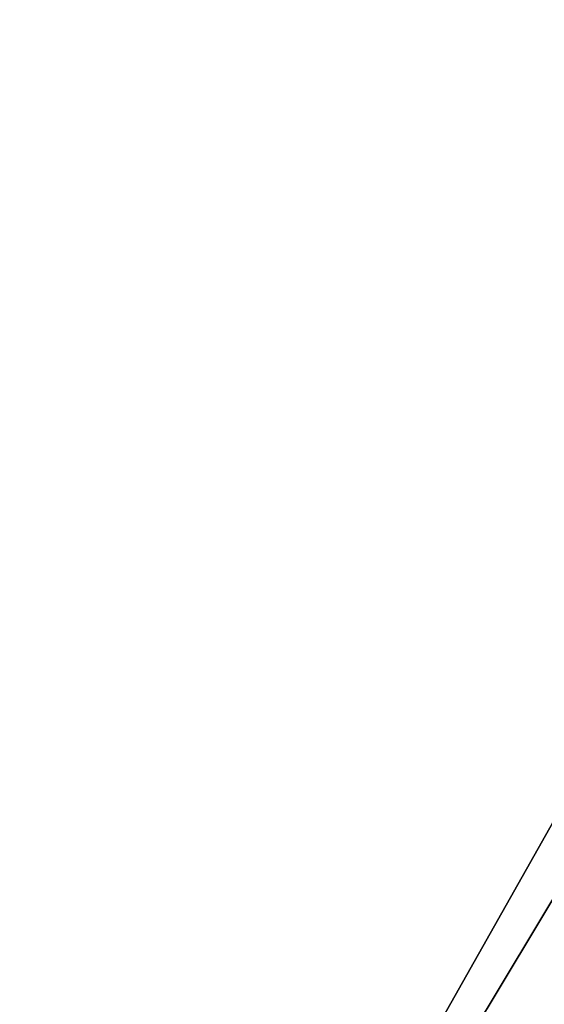
# Model space of a CAD drawing. Units: millimetres. Extents: x -400 to 400, y -440 to 10.
# Drawn here: x -354 to -309, y -324 to -238 of the extents above; entities that cross this region are included whole.
import ezdxf

# ---------------------------------------------------------------- set-up
doc = ezdxf.new("R2010")
doc.units = ezdxf.units.MM
doc.header["$LTSCALE"] = 101.851852
for name, color, linetype in [('123', 7, 'CONTINUOUS'), ('124', 7, 'CONTINUOUS'), ('519', 7, 'CONTINUOUS'), ('520', 7, 'CONTINUOUS'), ('715', 7, 'CONTINUOUS'), ('827', 7, 'CONTINUOUS')]:
    doc.layers.add(name, color=color, linetype=linetype)

msp = doc.modelspace()

# ---------------------------------------------------------------- linework, layer by layer
at = {"layer": '123', "linetype": 'Continuous'}
for points in [[(-370, -417.5, -196.15), (-370, -138.5, -196.15), (-212.376, -138.5, -196.15), (-370, -417.5, -196.15)], [(-211.817, -154.5, -196.15), (-370, -417.5, -196.15), (-212.376, -138.5, -196.15), (-211.817, -154.5, -196.15)], [(-370, -417.5, -196.15), (-211.817, -154.5, -196.15), (-188.183, -154.5, -196.15), (-370, -417.5, -196.15)], [(-164.814, -417.5, -196.15), (-370, -417.5, -196.15), (-188.183, -154.5, -196.15), (-164.814, -417.5, -196.15)]]:
    msp.add_3dface(points, dxfattribs=at)
at = {"layer": '124', "linetype": 'Continuous'}
for points in [[(-81.25, -143.5, -180.15), (-362.515, -143.5, -180.15), (-80, -304.5, -180.15), (-81.25, -143.5, -180.15)], [(-80, -304.5, -180.15), (-362.515, -143.5, -180.15), (-70, -315.5, -180.15), (-80, -304.5, -180.15)], [(-70, -315.5, -180.15), (-362.515, -143.5, -180.15), (-362.508, -417.5, -180.15), (-70, -315.5, -180.15)], [(362.5, -417.5, -180.15), (-70, -315.5, -180.15), (-362.508, -417.5, -180.15), (362.5, -417.5, -180.15)]]:
    msp.add_3dface(points, dxfattribs=at)
at = {"layer": '519', "linetype": 'Continuous'}
for points in [[(-370, -417.5, -500.15), (-370, -138.5, -500.15), (-212.376, -138.5, -500.15), (-370, -417.5, -500.15)], [(-211.817, -154.5, -500.15), (-370, -417.5, -500.15), (-212.376, -138.5, -500.15), (-211.817, -154.5, -500.15)], [(-370, -417.5, -500.15), (-211.817, -154.5, -500.15), (-188.183, -154.5, -500.15), (-370, -417.5, -500.15)], [(-370, -417.5, -500.15), (-188.183, -154.5, -500.15), (-164.814, -417.5, -500.15), (-370, -417.5, -500.15)]]:
    msp.add_3dface(points, dxfattribs=at)
at = {"layer": '520', "linetype": 'Continuous'}
for points in [[(362.502, -143.5, -484.15), (-362.504, -143.5, -484.15), (362.5, -417.5, -484.15), (362.502, -143.5, -484.15)], [(-362.504, -143.5, -484.15), (-362.5, -417.5, -484.15), (362.5, -417.5, -484.15), (-362.504, -143.5, -484.15)]]:
    msp.add_3dface(points, dxfattribs=at)
at = {"layer": '715', "color": 9, "linetype": 'Continuous', "true_color": 0xabd4cd}
for points in [[(382, -80, -545), (382, -414, -545), (-382, -414, -545), (382, -80, -545)], [(-382, -80, -545), (382, -80, -545), (-382, -414, -545), (-382, -80, -545)]]:
    msp.add_3dface(points, dxfattribs=at)
at = {"layer": '827', "color": 9, "linetype": 'Continuous', "true_color": 0xabd4cd}
for points in [[(382, -414, -527), (382, -80, -527), (-382, -80, -527), (382, -414, -527)], [(382, -414, -527), (-382, -80, -527), (-382, -414, -527), (382, -414, -527)]]:
    msp.add_3dface(points, dxfattribs=at)

doc.saveas('drawing.dxf')
